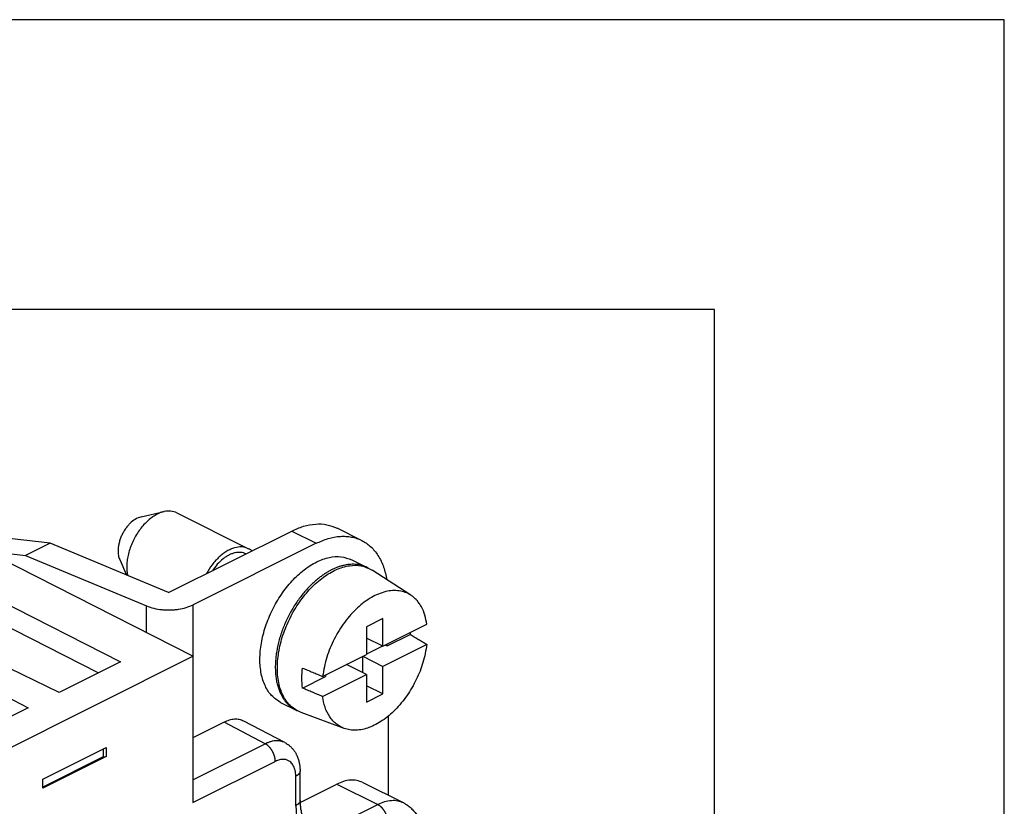
# Model space of a CAD drawing. Units: millimetres. Extents: x -210 to 0, y 0 to 297.
# Drawn here: x -17 to 0, y 283 to 297 of the extents above; entities that cross this region are included whole.
import ezdxf

# ---------------------------------------------------------------- set-up
doc = ezdxf.new("R2010")
doc.units = ezdxf.units.MM
doc.layers.add('1', color=7, linetype='Continuous')

msp = doc.modelspace()

# ---------------------------------------------------------------- linework, layer by layer
at = {"color": 7, "linetype": 'Continuous'}
for p, q in [((-20.15, 288.425), (-15.244, 285.928)), ((-13.995, 286.022), (-18.726, 288.43)), ((-14.889, 288.427), (-14.491, 288.517)), ((-14.272, 288.495), (-13.034, 287.877)), ((-11.085, 288.02), (-11.509, 288.232)), ((-16.458, 287.973), (-18.117, 288.165)), ((-14.414, 287.121), (-12.292, 288.182)), ((-12.292, 288.182), (-11.867, 287.97)), ((-15.63, 285.735), (-20.15, 288.035)), ((-16.458, 287.973), (-16.884, 287.76)), ((-14.414, 287.121), (-16.458, 287.973)), ((-11.867, 287.97), (-13.99, 286.909)), ((-16.304, 285.398), (-21.34, 287.83)), ((-17.564, 287.838), (-16.884, 287.76)), ((-16.884, 287.76), (-14.798, 286.89)), ((-21.698, 287.651), (-16.835, 285.133)), ((-15.258, 287.689), (-15.139, 287.423)), ((-11.252, 287.684), (-10.987, 287.552)), ((-10.237, 287.076), (-10.902, 287.506)), ((-14.798, 286.431), (-14.798, 286.89)), ((-13.99, 284.744), (-13.99, 286.909)), ((-10.718, 286.671), (-11.001, 286.53)), ((-11.001, 286.53), (-11.001, 286.053)), ((-10.718, 286.195), (-10.718, 286.671)), ((-10.718, 286.195), (-9.96, 286.574)), ((-10.647, 286.202), (-10.25, 286.4)), ((-10.718, 286.195), (-11.001, 286.336)), ((-10.725, 286.198), (-11.001, 286.06)), ((-9.96, 286.227), (-10.718, 285.848)), ((-10.676, 286.216), (-10.647, 286.202)), ((-10.647, 286.202), (-10.647, 286.23)), ((-18.169, 283.935), (-13.995, 286.022)), ((-13.995, 286.022), (-13.995, 283.499)), ((-11.759, 285.674), (-11.001, 286.053)), ((-11.072, 286.018), (-11.072, 285.742)), ((-11.065, 286.022), (-10.718, 285.848)), ((-15.244, 285.928), (-16.304, 285.398)), ((-11.001, 285.707), (-11.347, 285.88)), ((-10.718, 285.372), (-10.718, 285.848)), ((-12.105, 285.473), (-11.708, 285.672)), ((-11.759, 285.328), (-11.001, 285.707)), ((-11.708, 285.7), (-11.708, 285.672)), ((-11.001, 285.707), (-11.001, 285.231)), ((-10.718, 285.372), (-11.001, 285.513)), ((-11.001, 285.231), (-10.718, 285.372)), ((-12.482, 285.225), (-12.217, 285.092)), ((-16.835, 285.133), (-18.231, 284.435)), ((-11.386, 284.778), (-12.129, 285.052)), ((-10.63, 284.987), (-10.63, 283.627)), ((-13.458, 284.883), (-13.995, 284.615)), ((-12.748, 284.513), (-13.458, 284.883)), ((-12.409, 284.532), (-13.119, 284.902)), ((-13.99, 284.744), (-13.995, 284.741)), ((-13.995, 283.889), (-12.748, 284.513)), ((-16.586, 283.904), (-15.493, 284.451)), ((-15.544, 284.425), (-15.544, 284.286)), ((-15.493, 284.451), (-15.493, 284.292)), ((-15.493, 284.292), (-16.586, 283.745)), ((-15.544, 284.286), (-16.586, 283.766)), ((-15.544, 284.286), (-15.493, 284.292)), ((-13.995, 283.499), (-12.574, 284.21)), ((-12.148, 283.534), (-12.148, 284.042)), ((-16.586, 283.745), (-16.586, 283.904)), ((-12.221, 283.445), (-12.221, 283.953)), ((-12.147, 283.5), (-11.514, 283.817)), ((-11.514, 283.817), (-10.807, 283.463)), ((-11.066, 283.845), (-10.359, 283.492)), ((-11.514, 283.11), (-10.807, 283.463))]:
    msp.add_line(p, q, dxfattribs=at)
for points, knots in [([(-14.889, 288.427), (-14.925, 288.414), (-14.996, 288.389), (-15.071, 288.325), (-15.126, 288.265), (-15.166, 288.211), (-15.201, 288.153), (-15.231, 288.092), (-15.256, 288.029), (-15.273, 287.965), (-15.284, 287.901), (-15.288, 287.834), (-15.284, 287.761), (-15.267, 287.713), (-15.258, 287.689)], [0, 0, 0, 0, 0.1123124, 0.2247766, 0.2907941, 0.3567536, 0.425366, 0.4939954, 0.561512, 0.6290284, 0.6919366, 0.7548186, 0.8313473, 0.907832, 0.907832, 0.907832, 0.907832]), ([(-14.272, 288.495), (-14.307, 288.508), (-14.378, 288.534), (-14.483, 288.522), (-14.573, 288.493), (-14.653, 288.451), (-14.73, 288.398), (-14.806, 288.33), (-14.876, 288.253), (-14.941, 288.166), (-14.998, 288.072), (-15.047, 287.972), (-15.087, 287.869), (-15.115, 287.765), (-15.133, 287.662), (-15.139, 287.57), (-15.136, 287.487), (-15.127, 287.44), (-15.123, 287.416)], [0, 0, 0, 0, 0.111662, 0.223451, 0.308758, 0.39421, 0.492025, 0.58981, 0.697081, 0.804373, 0.915941, 1.027494, 1.13724, 1.247025, 1.34935, 1.451529, 1.52359, 1.595646, 1.595646, 1.595646, 1.595646]), ([(-12.292, 288.182), (-12.225, 288.212), (-12.093, 288.271), (-11.886, 288.309), (-11.685, 288.302), (-11.568, 288.255), (-11.509, 288.232)], [0, 0, 0, 0, 0.2172568, 0.4344811, 0.623084, 0.8116246, 0.8116246, 0.8116246, 0.8116246]), ([(-11.867, 287.97), (-11.801, 288), (-11.668, 288.059), (-11.492, 288.091), (-11.355, 288.092), (-11.26, 288.081), (-11.169, 288.057), (-11.083, 288.022), (-11.002, 287.973), (-10.927, 287.913), (-10.86, 287.842), (-10.778, 287.728), (-10.698, 287.562), (-10.667, 287.417), (-10.651, 287.344)], [0, 0, 0, 0, 0.217257, 0.434482, 0.531086, 0.62768, 0.720074, 0.812449, 0.90686, 1.001298, 1.100202, 1.199118, 1.422314, 1.645543, 1.645543, 1.645543, 1.645543]), ([(-13.034, 287.877), (-13.074, 287.89), (-13.152, 287.917), (-13.26, 287.899), (-13.345, 287.869), (-13.412, 287.834), (-13.478, 287.79), (-13.567, 287.715), (-13.668, 287.604), (-13.731, 287.499), (-13.762, 287.447)], [0, 0, 0, 0, 0.1227449, 0.2456812, 0.3186876, 0.3916684, 0.4736304, 0.5556051, 0.7384207, 0.9212507, 0.9212507, 0.9212507, 0.9212507]), ([(-12.978, 287.839), (-12.987, 287.846), (-13.004, 287.861), (-13.024, 287.871), (-13.034, 287.877)], [0, 0, 0, 0, 0.03409061, 0.06818013, 0.06818013, 0.06818013, 0.06818013]), ([(-13.08, 287.788), (-13.11, 287.799), (-13.171, 287.82), (-13.254, 287.811), (-13.32, 287.792), (-13.372, 287.769), (-13.424, 287.739), (-13.495, 287.688), (-13.578, 287.611), (-13.632, 287.536), (-13.659, 287.498)], [0, 0, 0, 0, 0.0947583, 0.1896154, 0.2447355, 0.2998498, 0.361357, 0.4228705, 0.5614184, 0.6999775, 0.6999775, 0.6999775, 0.6999775]), ([(-12.482, 285.225), (-12.537, 285.261), (-12.647, 285.332), (-12.738, 285.479), (-12.79, 285.609), (-12.819, 285.723), (-12.836, 285.843), (-12.842, 285.973), (-12.835, 286.109), (-12.816, 286.25), (-12.786, 286.393), (-12.743, 286.538), (-12.69, 286.681), (-12.627, 286.822), (-12.554, 286.958), (-12.472, 287.087), (-12.383, 287.209), (-12.287, 287.321), (-12.186, 287.423), (-12.081, 287.512), (-11.973, 287.588), (-11.864, 287.649), (-11.754, 287.697), (-11.616, 287.736), (-11.441, 287.753), (-11.315, 287.707), (-11.252, 287.684)], [0, 0, 0, 0, 0.194895, 0.389972, 0.502691, 0.615403, 0.740988, 0.866593, 1.006568, 1.146556, 1.295719, 1.444885, 1.599011, 1.75314, 1.907444, 2.061746, 2.211417, 2.361084, 2.501845, 2.642598, 2.771307, 2.899995, 3.015344, 3.130703, 3.32963, 3.528358, 3.528358, 3.528358, 3.528358]), ([(-10.97, 287.543), (-10.973, 287.544), (-10.978, 287.547), (-10.998, 287.558), (-11.031, 287.572), (-11.076, 287.587), (-11.123, 287.599), (-11.172, 287.606), (-11.221, 287.609), (-11.273, 287.608), (-11.325, 287.603), (-11.378, 287.593), (-11.432, 287.58), (-11.486, 287.563), (-11.541, 287.542), (-11.595, 287.517), (-11.65, 287.488), (-11.705, 287.455), (-11.759, 287.419), (-11.819, 287.375), (-11.884, 287.322), (-11.953, 287.258), (-12.02, 287.189), (-12.085, 287.115), (-12.147, 287.037), (-12.206, 286.955), (-12.261, 286.869), (-12.313, 286.78), (-12.361, 286.689), (-12.404, 286.596), (-12.443, 286.501), (-12.478, 286.405), (-12.507, 286.308), (-12.531, 286.212), (-12.55, 286.116), (-12.564, 286.021), (-12.572, 285.928), (-12.575, 285.838), (-12.573, 285.751), (-12.565, 285.668), (-12.552, 285.587), (-12.534, 285.512), (-12.51, 285.44), (-12.484, 285.379), (-12.457, 285.326), (-12.43, 285.283), (-12.4, 285.242), (-12.358, 285.193), (-12.299, 285.139), (-12.244, 285.108), (-12.217, 285.092)], [0, 0, 0, 0, 0.009884, 0.019769, 0.067455, 0.115178, 0.163715, 0.212245, 0.262625, 0.31301, 0.366107, 0.419206, 0.475347, 0.53149, 0.590753, 0.650018, 0.712646, 0.775275, 0.841383, 0.907495, 1.000255, 1.093029, 1.190051, 1.28707, 1.387749, 1.48843, 1.591183, 1.693937, 1.79705, 1.900163, 2.002762, 2.10536, 2.205737, 2.306114, 2.402701, 2.499286, 2.591512, 2.683734, 2.768982, 2.854224, 2.933535, 3.012849, 3.086683, 3.160486, 3.212462, 3.26443, 3.313818, 3.363204, 3.457589, 3.551969, 3.551969, 3.551969, 3.551969]), ([(-12.129, 285.052), (-12.19, 285.083), (-12.312, 285.145), (-12.417, 285.291), (-12.478, 285.424), (-12.512, 285.541), (-12.533, 285.666), (-12.541, 285.802), (-12.536, 285.942), (-12.518, 286.089), (-12.487, 286.237), (-12.443, 286.388), (-12.388, 286.536), (-12.322, 286.682), (-12.245, 286.822), (-12.159, 286.956), (-12.065, 287.081), (-11.965, 287.194), (-11.859, 287.297), (-11.749, 287.385), (-11.636, 287.46), (-11.523, 287.518), (-11.409, 287.561), (-11.267, 287.593), (-11.087, 287.597), (-10.964, 287.536), (-10.902, 287.506)], [0, 0, 0, 0, 0.202955, 0.406093, 0.523018, 0.639974, 0.771228, 0.902493, 1.047077, 1.191676, 1.346309, 1.500945, 1.660931, 1.82092, 1.980909, 2.140895, 2.295531, 2.450164, 2.594763, 2.739347, 2.870612, 3.001866, 3.118822, 3.235747, 3.438885, 3.64184, 3.64184, 3.64184, 3.64184]), ([(-9.96, 286.574), (-9.97, 286.626), (-9.988, 286.73), (-10.039, 286.851), (-10.091, 286.935), (-10.134, 286.99), (-10.183, 287.037), (-10.247, 287.085), (-10.332, 287.127), (-10.44, 287.154), (-10.554, 287.158), (-10.675, 287.138), (-10.797, 287.098), (-10.921, 287.036), (-11.042, 286.956), (-11.161, 286.856), (-11.273, 286.741), (-11.379, 286.611), (-11.475, 286.47), (-11.586, 286.271), (-11.698, 286.009), (-11.739, 285.786), (-11.759, 285.674)], [0, 0, 0, 0, 0.158602, 0.317184, 0.387561, 0.457926, 0.524464, 0.59103, 0.698424, 0.806012, 0.922261, 1.038732, 1.171458, 1.30421, 1.454661, 1.605138, 1.76993, 1.934722, 2.107541, 2.280387, 2.619172, 2.957913, 2.957913, 2.957913, 2.957913]), ([(-14.798, 286.89), (-14.756, 286.875), (-14.67, 286.845), (-14.555, 286.828), (-14.461, 286.821), (-14.387, 286.82), (-14.314, 286.824), (-14.222, 286.835), (-14.111, 286.857), (-14.031, 286.892), (-13.99, 286.909)], [0, 0, 0, 0, 0.1361535, 0.2723341, 0.3460293, 0.4197069, 0.4927681, 0.5658494, 0.6975199, 0.8291522, 0.8291522, 0.8291522, 0.8291522]), ([(-10.247, 286.43), (-10.248, 286.425), (-10.249, 286.415), (-10.25, 286.405), (-10.25, 286.4)], [0, 0, 0, 0, 0.01499805, 0.0299961, 0.0299961, 0.0299961, 0.0299961]), ([(-10.25, 286.4), (-10.226, 286.386), (-10.178, 286.357), (-10.105, 286.314), (-10.033, 286.271), (-9.984, 286.242), (-9.96, 286.227)], [0, 0, 0, 0, 0.0844509, 0.1689017, 0.2533508, 0.3377999, 0.3377999, 0.3377999, 0.3377999]), ([(-9.96, 286.227), (-9.979, 286.123), (-10.016, 285.914), (-10.117, 285.667), (-10.217, 285.478), (-10.304, 285.342), (-10.399, 285.215), (-10.502, 285.101), (-10.611, 284.999), (-10.723, 284.914), (-10.838, 284.844), (-10.953, 284.792), (-11.068, 284.758), (-11.179, 284.744), (-11.287, 284.749), (-11.38, 284.772), (-11.459, 284.809), (-11.525, 284.854), (-11.584, 284.91), (-11.657, 285.003), (-11.724, 285.143), (-11.747, 285.266), (-11.759, 285.328)], [0, 0, 0, 0, 0.31699, 0.634017, 0.796632, 0.959226, 1.115963, 1.272701, 1.418038, 1.563357, 1.693652, 1.82393, 1.93878, 2.053542, 2.157053, 2.260332, 2.339164, 2.417997, 2.500089, 2.582206, 2.770029, 2.957887, 2.957887, 2.957887, 2.957887]), ([(-12.105, 285.473), (-12.111, 285.531), (-12.121, 285.646), (-12.111, 285.762), (-12.105, 285.819)], [0, 0, 0, 0, 0.1735166, 0.3470742, 0.3470742, 0.3470742, 0.3470742]), ([(-12.105, 285.819), (-12.076, 285.807), (-12.019, 285.783), (-11.932, 285.747), (-11.846, 285.711), (-11.788, 285.686), (-11.759, 285.674)], [0, 0, 0, 0, 0.0938742, 0.1877483, 0.2816241, 0.3754999, 0.3754999, 0.3754999, 0.3754999]), ([(-11.759, 285.328), (-11.788, 285.34), (-11.846, 285.364), (-11.932, 285.4), (-12.019, 285.437), (-12.076, 285.461), (-12.105, 285.473)], [0, 0, 0, 0, 0.0938758, 0.1877515, 0.2816257, 0.3754999, 0.3754999, 0.3754999, 0.3754999]), ([(-12.217, 285.092), (-12.214, 285.091), (-12.208, 285.088), (-12.202, 285.085), (-12.199, 285.084)], [0, 0, 0, 0, 0.00988439, 0.01976877, 0.01976877, 0.01976877, 0.01976877]), ([(-13.119, 284.902), (-13.144, 284.913), (-13.195, 284.934), (-13.282, 284.938), (-13.372, 284.922), (-13.429, 284.896), (-13.458, 284.883)], [0, 0, 0, 0, 0.0818715, 0.1637702, 0.258146, 0.3525362, 0.3525362, 0.3525362, 0.3525362]), ([(-13.99, 284.744), (-13.991, 284.743), (-13.992, 284.743), (-13.994, 284.742), (-13.995, 284.741)], [0, 0, 0, 0, 0.002695774, 0.005391548, 0.005391548, 0.005391548, 0.005391548]), ([(-12.409, 284.532), (-12.427, 284.54), (-12.462, 284.556), (-12.516, 284.565), (-12.568, 284.566), (-12.618, 284.559), (-12.668, 284.546), (-12.707, 284.532), (-12.733, 284.52), (-12.743, 284.515), (-12.748, 284.513)], [0, 0, 0, 0, 0.0572292, 0.114464, 0.1633095, 0.2122353, 0.2659223, 0.3195636, 0.3359358, 0.3523081, 0.3523081, 0.3523081, 0.3523081]), ([(-12.574, 284.21), (-12.574, 284.213), (-12.574, 284.219), (-12.575, 284.228), (-12.575, 284.234), (-12.576, 284.24), (-12.577, 284.245), (-12.577, 284.25), (-12.578, 284.255), (-12.579, 284.261), (-12.58, 284.266), (-12.581, 284.272), (-12.582, 284.278), (-12.584, 284.283), (-12.585, 284.289), (-12.587, 284.295), (-12.588, 284.3), (-12.59, 284.306), (-12.592, 284.312), (-12.594, 284.318), (-12.596, 284.324), (-12.598, 284.329), (-12.6, 284.335), (-12.603, 284.341), (-12.605, 284.347), (-12.608, 284.353), (-12.61, 284.358), (-12.613, 284.364), (-12.616, 284.37), (-12.619, 284.376), (-12.622, 284.381), (-12.625, 284.387), (-12.628, 284.392), (-12.632, 284.398), (-12.635, 284.403), (-12.638, 284.408), (-12.642, 284.413), (-12.645, 284.419), (-12.649, 284.424), (-12.653, 284.429), (-12.656, 284.433), (-12.66, 284.438), (-12.664, 284.443), (-12.668, 284.447), (-12.672, 284.452), (-12.676, 284.456), (-12.68, 284.46), (-12.684, 284.464), (-12.688, 284.468), (-12.692, 284.472), (-12.696, 284.476), (-12.7, 284.48), (-12.704, 284.483), (-12.708, 284.486), (-12.712, 284.49), (-12.716, 284.493), (-12.72, 284.496), (-12.724, 284.499), (-12.728, 284.501), (-12.734, 284.505), (-12.74, 284.509), (-12.745, 284.511), (-12.748, 284.513)], [0, 0, 0, 0, 0.0098217, 0.0196433, 0.024804, 0.0299646, 0.0352864, 0.0406082, 0.0460853, 0.0515625, 0.0571875, 0.0628126, 0.0685766, 0.0743406, 0.0802329, 0.0861253, 0.0921339, 0.0981425, 0.1042539, 0.1103652, 0.1165645, 0.1227637, 0.1290348, 0.1353059, 0.1416318, 0.1479577, 0.1543207, 0.1606837, 0.1670653, 0.173447, 0.1798286, 0.1862103, 0.1925733, 0.1989362, 0.2052619, 0.2115877, 0.2178581, 0.2241285, 0.2303262, 0.2365239, 0.2426326, 0.2487412, 0.2547454, 0.2607496, 0.2666354, 0.2725212, 0.278276, 0.2840309, 0.2896438, 0.2952568, 0.3007185, 0.3061802, 0.311483, 0.3167858, 0.3219238, 0.3270618, 0.3320307, 0.3369996, 0.3417967, 0.3465939, 0.3556695, 0.364745, 0.364745, 0.364745, 0.364745]), ([(-12.409, 284.532), (-12.402, 284.529), (-12.388, 284.521), (-12.37, 284.509), (-12.353, 284.498), (-12.337, 284.486), (-12.321, 284.472), (-12.304, 284.457), (-12.288, 284.439), (-12.273, 284.423), (-12.261, 284.407), (-12.25, 284.393), (-12.239, 284.377), (-12.228, 284.359), (-12.217, 284.34), (-12.207, 284.321), (-12.199, 284.303), (-12.192, 284.286), (-12.186, 284.27), (-12.181, 284.257), (-12.177, 284.246), (-12.175, 284.237), (-12.172, 284.228), (-12.17, 284.22), (-12.168, 284.211), (-12.166, 284.202), (-12.164, 284.194), (-12.161, 284.183), (-12.158, 284.168), (-12.155, 284.15), (-12.153, 284.133), (-12.151, 284.119), (-12.15, 284.106), (-12.149, 284.096), (-12.149, 284.086), (-12.148, 284.078), (-12.148, 284.072), (-12.148, 284.068), (-12.148, 284.063), (-12.148, 284.056), (-12.148, 284.049), (-12.148, 284.044), (-12.148, 284.042)], [0, 0, 0, 0, 0.023656, 0.0473123, 0.066161, 0.0850114, 0.106928, 0.128846, 0.1537084, 0.1785694, 0.1958493, 0.2131281, 0.233118, 0.2531094, 0.2757502, 0.2983906, 0.3170267, 0.3356621, 0.3521518, 0.3686409, 0.3784549, 0.3882686, 0.3966768, 0.405085, 0.4143803, 0.4236755, 0.431403, 0.4391307, 0.4585149, 0.4779002, 0.4940489, 0.5101969, 0.520636, 0.5310752, 0.5410696, 0.551064, 0.5547861, 0.5585082, 0.5642049, 0.5699017, 0.5775877, 0.5852738, 0.5852738, 0.5852738, 0.5852738]), ([(-12.221, 283.953), (-12.221, 283.957), (-12.221, 283.965), (-12.221, 283.981), (-12.223, 284.001), (-12.226, 284.024), (-12.23, 284.046), (-12.236, 284.075), (-12.248, 284.11), (-12.268, 284.148), (-12.293, 284.181), (-12.319, 284.205), (-12.345, 284.221), (-12.369, 284.232), (-12.395, 284.24), (-12.423, 284.244), (-12.454, 284.245), (-12.487, 284.24), (-12.521, 284.232), (-12.547, 284.222), (-12.565, 284.214), (-12.571, 284.211), (-12.574, 284.21)], [0, 0, 0, 0, 0.0121028, 0.0242056, 0.0476346, 0.0710619, 0.0933204, 0.115598, 0.1596731, 0.203761, 0.2433837, 0.2829016, 0.3092411, 0.3355735, 0.3623804, 0.3891967, 0.4218375, 0.4545124, 0.4903266, 0.5261145, 0.5370305, 0.5479466, 0.5479466, 0.5479466, 0.5479466]), ([(-12.148, 284.042), (-12.148, 284.039), (-12.148, 284.035), (-12.149, 284.03), (-12.15, 284.026), (-12.151, 284.022), (-12.152, 284.019), (-12.153, 284.016), (-12.154, 284.013), (-12.156, 284.01), (-12.157, 284.007), (-12.159, 284.004), (-12.161, 284.001), (-12.163, 283.998), (-12.166, 283.995), (-12.168, 283.992), (-12.171, 283.989), (-12.173, 283.986), (-12.176, 283.984), (-12.179, 283.981), (-12.182, 283.978), (-12.185, 283.976), (-12.188, 283.973), (-12.192, 283.971), (-12.195, 283.968), (-12.198, 283.966), (-12.202, 283.964), (-12.207, 283.961), (-12.213, 283.957), (-12.218, 283.955), (-12.221, 283.953)], [0, 0, 0, 0, 0.0064978, 0.0129957, 0.0162979, 0.0196003, 0.0229622, 0.0263242, 0.0297608, 0.0331975, 0.0367205, 0.0402436, 0.0438609, 0.0474783, 0.0511944, 0.0549105, 0.0587264, 0.0625423, 0.0664562, 0.0703701, 0.0743774, 0.0783848, 0.082479, 0.0865733, 0.090746, 0.0949188, 0.0991605, 0.1034023, 0.1120494, 0.1206966, 0.1206966, 0.1206966, 0.1206966]), ([(-12.148, 284.042), (-12.148, 284.042), (-12.148, 284.042), (-12.148, 284.042), (-12.148, 284.042)], [0, 0, 0, 0, 0.000003261819, 0.000006523637, 0.000006523637, 0.000006523637, 0.000006523637]), ([(-11.066, 283.845), (-11.1, 283.859), (-11.167, 283.885), (-11.282, 283.889), (-11.4, 283.868), (-11.476, 283.834), (-11.514, 283.817)], [0, 0, 0, 0, 0.1077375, 0.2155106, 0.3396388, 0.4637855, 0.4637855, 0.4637855, 0.4637855]), ([(-12.148, 283.534), (-12.149, 283.525), (-12.151, 283.508), (-12.167, 283.483), (-12.191, 283.462), (-12.211, 283.451), (-12.221, 283.445)], [0, 0, 0, 0, 0.0261172, 0.052275, 0.0862894, 0.1203091, 0.1203091, 0.1203091, 0.1203091]), ([(-12.148, 283.534), (-12.147, 283.523), (-12.147, 283.501), (-12.145, 283.454), (-12.139, 283.392), (-12.124, 283.32), (-12.103, 283.254), (-12.082, 283.208), (-12.063, 283.177), (-12.05, 283.158), (-12.035, 283.14), (-12.016, 283.12), (-11.992, 283.099), (-11.971, 283.087), (-11.961, 283.081)], [0, 0, 0, 0, 0.0325976, 0.0651951, 0.1423909, 0.2196652, 0.2843218, 0.3487971, 0.3711531, 0.3935107, 0.4175153, 0.4415156, 0.4770885, 0.5126497, 0.5126497, 0.5126497, 0.5126497]), ([(-10.359, 283.492), (-10.393, 283.505), (-10.46, 283.532), (-10.575, 283.535), (-10.693, 283.514), (-10.769, 283.48), (-10.807, 283.463)], [0, 0, 0, 0, 0.1077383, 0.2155121, 0.3396395, 0.4637855, 0.4637855, 0.4637855, 0.4637855]), ([(-10.63, 283.158), (-10.63, 283.162), (-10.63, 283.168), (-10.63, 283.177), (-10.631, 283.183), (-10.631, 283.189), (-10.632, 283.194), (-10.633, 283.199), (-10.634, 283.205), (-10.634, 283.21), (-10.635, 283.216), (-10.637, 283.221), (-10.638, 283.227), (-10.639, 283.233), (-10.641, 283.239), (-10.642, 283.244), (-10.644, 283.25), (-10.646, 283.256), (-10.648, 283.262), (-10.65, 283.268), (-10.652, 283.274), (-10.654, 283.28), (-10.656, 283.285), (-10.659, 283.291), (-10.661, 283.297), (-10.664, 283.303), (-10.667, 283.309), (-10.669, 283.315), (-10.672, 283.32), (-10.675, 283.326), (-10.678, 283.332), (-10.682, 283.337), (-10.685, 283.343), (-10.688, 283.348), (-10.692, 283.354), (-10.695, 283.359), (-10.699, 283.364), (-10.702, 283.37), (-10.706, 283.375), (-10.71, 283.38), (-10.714, 283.384), (-10.717, 283.389), (-10.721, 283.394), (-10.725, 283.398), (-10.729, 283.403), (-10.733, 283.407), (-10.737, 283.411), (-10.741, 283.416), (-10.746, 283.419), (-10.75, 283.423), (-10.754, 283.427), (-10.758, 283.431), (-10.762, 283.434), (-10.766, 283.437), (-10.77, 283.441), (-10.774, 283.444), (-10.778, 283.446), (-10.783, 283.449), (-10.787, 283.452), (-10.792, 283.455), (-10.799, 283.459), (-10.804, 283.462), (-10.807, 283.463)], [0, 0, 0, 0, 0.0099138, 0.0198276, 0.0250406, 0.0302536, 0.0356318, 0.0410101, 0.0465477, 0.0520853, 0.0577747, 0.0634641, 0.069296, 0.0751279, 0.0810914, 0.0870548, 0.0931374, 0.09922, 0.1054076, 0.1115953, 0.1178726, 0.1241499, 0.1305002, 0.1368506, 0.1432563, 0.149662, 0.1561046, 0.1625471, 0.1690075, 0.1754679, 0.1819267, 0.1883856, 0.1948234, 0.2012612, 0.2076589, 0.2140565, 0.2203953, 0.2267341, 0.2329961, 0.2392581, 0.2454263, 0.2515946, 0.2576535, 0.2637123, 0.2696475, 0.2755826, 0.2813813, 0.2871799, 0.292831, 0.2984821, 0.3039764, 0.3094706, 0.3148004, 0.3201301, 0.3252897, 0.3304493, 0.3354346, 0.3404199, 0.3452286, 0.3500373, 0.3591232, 0.368209, 0.368209, 0.368209, 0.368209]), ([(-10.359, 283.492), (-10.354, 283.489), (-10.343, 283.483), (-10.321, 283.471), (-10.296, 283.454), (-10.264, 283.431), (-10.232, 283.404), (-10.202, 283.373), (-10.175, 283.341), (-10.151, 283.309), (-10.128, 283.274), (-10.108, 283.236), (-10.089, 283.195), (-10.072, 283.151), (-10.057, 283.106), (-10.042, 283.042), (-10.029, 282.961), (-10.027, 282.895), (-10.026, 282.862)], [0, 0, 0, 0, 0.0189503, 0.0379007, 0.0738796, 0.1098746, 0.1546083, 0.199342, 0.2395778, 0.2798108, 0.3216693, 0.3635309, 0.4098353, 0.4561431, 0.504506, 0.5528681, 0.6516294, 0.7503931, 0.7503931, 0.7503931, 0.7503931]), ([(-12.221, 283.445), (-12.216, 283.362), (-12.207, 283.195), (-12.134, 283.001), (-12.042, 282.877), (-11.965, 282.807), (-11.876, 282.756), (-11.739, 282.713), (-11.547, 282.716), (-11.407, 282.775), (-11.337, 282.805)], [0, 0, 0, 0, 0.250509, 0.500974, 0.605755, 0.710376, 0.810933, 0.911443, 1.13874, 1.36609, 1.36609, 1.36609, 1.36609])]:
    msp.add_open_spline(points, degree=3, knots=knots, dxfattribs=at)
at = {"layer": '1', "color": 7, "linetype": 'Continuous'}
for p, q in [((0, 297), (-210, 297)), ((0, 0), (0, 297)), ((-5, 292), (-189, 292)), ((-5, 5), (-5, 292))]:
    msp.add_line(p, q, dxfattribs=at)

doc.saveas('drawing.dxf')
